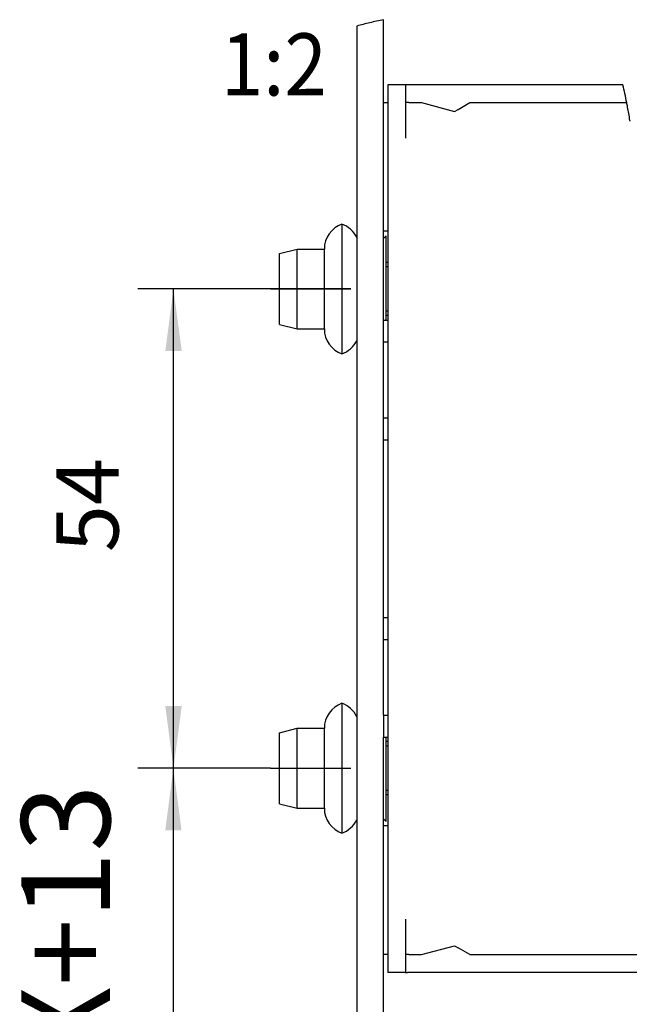
# Model space of a CAD drawing. Units: inches. Extents: x 351 to 1182, y 317 to 901.
# Drawn here: x 520 to 554, y 790 to 846 of the extents above; entities that cross this region are included whole.
import ezdxf

# ---------------------------------------------------------------- set-up
doc = ezdxf.new("R2010")
doc.units = ezdxf.units.IN
doc.linetypes.add('DOT_CENTER', pattern=[14, 12, -1, 0, -1])
doc.layers.add('1', color=7, linetype='Continuous')
doc.styles.add('CONVERTER_11', font='txt.shx', dxfattribs={"width": 0.9})
doc.dimstyles.new('ME10_DIM_34', dxfattribs={"dimtxt": 10, "dimasz": 7, "dimexe": 4, "dimexo": 0, "dimgap": 4, "dimtad": 1, "dimdsep": 46, "dimtxsty": 'CONVERTER_11', "dimsah": 1, "dimcen": 0.09, "dimclrd": 3, "dimclre": 3, "dimclrt": 4, "dimadec": 0, "dimazin": 0, "dimtfac": 1, "dimtdec": 4, "dimtix": 1, "dimtmove": 0, "dimatfit": 3, "dimfxl": 0, "dimtolj": 1, "dimtzin": 0, "dimarcsym": 0})
doc.dimstyles.new('ME10_DIM_36', dxfattribs={"dimtxt": 7, "dimasz": 7, "dimexe": 4, "dimexo": 0, "dimgap": 4, "dimtad": 1, "dimdsep": 46, "dimtxsty": 'CONVERTER_11', "dimsah": 1, "dimcen": 0.09, "dimclrd": 3, "dimclre": 3, "dimclrt": 4, "dimadec": 0, "dimazin": 0, "dimtfac": 1, "dimtdec": 4, "dimtix": 1, "dimtmove": 0, "dimatfit": 3, "dimfxl": 0, "dimtolj": 1, "dimtzin": 0, "dimarcsym": 0})

# ---------------------------------------------------------------- blocks, each defined once
blk = doc.blocks.new('Schraube_M_6x20_DIN_912_1_2__282', base_point=(1081.33, 1658.22))
at = {"color": 1, "linetype": 'Continuous'}
for p, q in [((1081.53, 1664.22), (1081.33, 1664.22)), ((1081.53, 1658.22), (1081.33, 1658.22))]:
    blk.add_line(p, q, dxfattribs=at)
at = {"layer": '1', "color": 3, "linetype": 'Continuous'}
for p, q in [((1081.53, 1663.72), (1081.33, 1663.72)), ((1081.53, 1658.72), (1081.33, 1658.72))]:
    blk.add_line(p, q, dxfattribs=at)
blk = doc.blocks.new('70423-2-0336_1_1', base_point=(1103.73, 1680.12))
at = {"color": 1, "linetype": 'Continuous'}
blk.add_line((1103.73, 1682.22), (1108.42, 1682.22), dxfattribs=at)
at = {"color": 3, "linetype": 'Continuous'}
for points in [[(1108.52, 1681.72), (1108.47, 1681.97), (1108.42, 1682.22)], [(1108.78, 1680.22), (1108.65, 1680.98), (1108.52, 1681.72)], [(1108.8, 1680.12), (1108.79, 1680.17), (1108.78, 1680.22)]]:
    blk.add_spline(points, degree=3, dxfattribs=at)
blk = doc.blocks.new('70423-2-0531_2__283', base_point=(1083.73, 1584.22))
at = {"color": 1, "linetype": 'Continuous'}
for p, q in [((1107.99, 1684.22), (1083.73, 1684.22)), ((1090.76, 1682.22), (1091.53, 1682.22)), ((1091.53, 1682.22), (1092.03, 1682.22)), ((1092.03, 1682.22), (1103.73, 1682.22)), ((1103.73, 1682.22), (1108.42, 1682.22)), ((1090.76, 1586.22), (1091.53, 1586.22)), ((1091.53, 1586.22), (1092.03, 1586.22)), ((1092.03, 1586.22), (1103.73, 1586.22)), ((1103.73, 1586.22), (1137.26, 1586.22)), ((1137.26, 1586.22), (1163.26, 1586.22)), ((1163.26, 1586.22), (1168.24, 1586.22)), ((1137.26, 1584.22), (1083.73, 1584.22)), ((1163.26, 1584.22), (1137.26, 1584.22)), ((1169.01, 1584.22), (1163.26, 1584.22))]:
    blk.add_line(p, q, dxfattribs=at)
at = {"color": 3, "linetype": 'Continuous'}
for points in [[(1108.42, 1682.22), (1108.21, 1683.24), (1107.99, 1684.22)], [(1169.01, 1584.22), (1168.62, 1585.22), (1168.24, 1586.22)]]:
    blk.add_spline(points, degree=3, dxfattribs=at)
blk = doc.blocks.new('70423-2-0336_2', base_point=(1103.73, 1586.22))
at = {"color": 1, "linetype": 'Continuous'}
for p, q in [((1103.73, 1586.22), (1137.26, 1586.22)), ((1137.26, 1586.22), (1163.26, 1586.22)), ((1163.26, 1586.22), (1168.24, 1586.22))]:
    blk.add_line(p, q, dxfattribs=at)
at = {"color": 3, "linetype": 'Continuous'}
for points in [[(1167.46, 1588.22), (1167.44, 1588.27), (1167.42, 1588.32)], [(1168.24, 1586.22), (1167.85, 1587.22), (1167.46, 1588.22)]]:
    blk.add_spline(points, degree=3, dxfattribs=at)
blk = doc.blocks.new('70423-1-1345__284', base_point=(1083.73, 1584.22))
for name, p in [('70423-2-0531_2__283', (1083.73, 1584.22)), ('70423-2-0336_1_1', (1103.73, 1680.12)), ('70423-2-0336_2', (1103.73, 1586.22))]:
    blk.add_blockref(name, p)
blk = doc.blocks.new('Schraube_M_6x20_DIN_912_2__285', base_point=(1081.33, 1604.22))
at = {"color": 1, "linetype": 'Continuous'}
for p, q in [((1081.53, 1610.22), (1081.33, 1610.22)), ((1081.53, 1604.22), (1081.33, 1604.22))]:
    blk.add_line(p, q, dxfattribs=at)
at = {"layer": '1', "color": 3, "linetype": 'Continuous'}
for p, q in [((1081.53, 1609.72), (1081.33, 1609.72)), ((1081.53, 1604.72), (1081.33, 1604.72))]:
    blk.add_line(p, q, dxfattribs=at)
blk = doc.blocks.new('70423-ep02-60-10__286', base_point=(1081.33, 1584.22))
for name, p in [('70423-1-1345__284', (1083.73, 1584.22)), ('Schraube_M_6x20_DIN_912_1_2__282', (1081.33, 1658.22)), ('Schraube_M_6x20_DIN_912_2__285', (1081.33, 1604.22))]:
    blk.add_blockref(name, p)
blk = doc.blocks.new('70423-ep02-60__287', base_point=(1081.33, 1584.22))
blk.add_blockref('70423-ep02-60-10__286', (1081.33, 1584.22))
blk = doc.blocks.new('70423-6-0867_1__324', base_point=(1083.53, 1681.72))
at = {"color": 1, "linetype": 'Continuous'}
for p, q in [((1083.53, 1684.22), (1083.53, 1682.22)), ((1083.73, 1684.22), (1083.53, 1684.22)), ((1107.99, 1684.22), (1083.73, 1684.22)), ((1083.88, 1682.22), (1083.53, 1682.22)), ((1083.88, 1682.22), (1085.3, 1682.22)), ((1090.76, 1682.22), (1091.53, 1682.22)), ((1091.53, 1682.22), (1092.03, 1682.22))]:
    blk.add_line(p, q, dxfattribs=at)
at = {"color": 3, "linetype": 'Continuous'}
for points in [[(1108.42, 1682.22), (1108.21, 1683.24), (1107.99, 1684.22)], [(1108.52, 1681.72), (1108.47, 1681.97), (1108.42, 1682.22)]]:
    blk.add_spline(points, degree=3, dxfattribs=at)
blk = doc.blocks.new('70423-2-0326__325', base_point=(1081.03, 1586.22))
at = {"color": 1, "linetype": 'Continuous'}
for p, q in [((1081.03, 1667.72), (1081.03, 1682.22)), ((1081.03, 1682.22), (1081.53, 1682.22)), ((1083.88, 1682.22), (1083.53, 1682.22)), ((1083.88, 1682.22), (1085.3, 1682.22)), ((1085.3, 1682.22), (1089.03, 1681.22)), ((1089.43, 1681.45), (1090.76, 1682.22)), ((1090.76, 1682.22), (1091.53, 1682.22)), ((1089.03, 1681.22), (1089.43, 1681.45)), ((1081.53, 1667.72), (1081.03, 1667.72)), ((1081.03, 1657.72), (1081.53, 1657.72)), ((1081.03, 1655.22), (1081.03, 1657.72)), ((1081.53, 1655.22), (1081.03, 1655.22)), ((1081.03, 1646.72), (1081.53, 1646.72)), ((1081.03, 1644.22), (1081.03, 1646.72)), ((1081.03, 1644.22), (1081.53, 1644.22)), ((1081.03, 1624.22), (1081.53, 1624.22)), ((1081.03, 1621.72), (1081.03, 1624.22)), ((1081.03, 1621.72), (1081.53, 1621.72)), ((1081.03, 1613.22), (1081.03, 1610.72)), ((1081.03, 1613.22), (1081.53, 1613.22)), ((1081.03, 1610.72), (1081.53, 1610.72)), ((1081.03, 1586.22), (1081.03, 1600.72)), ((1081.53, 1600.72), (1081.03, 1600.72)), ((1090.76, 1586.22), (1089.43, 1586.99)), ((1081.53, 1586.22), (1081.03, 1586.22)), ((1083.88, 1586.22), (1083.53, 1586.22)), ((1090.76, 1586.22), (1091.53, 1586.22))]:
    blk.add_line(p, q, dxfattribs=at)
blk = doc.blocks.new('70423-1-1356-20-10__326', base_point=(1081.03, 1586.22))
for name, p in [('70423-6-0867_1__324', (1083.53, 1681.72)), ('70423-2-0326__325', (1081.03, 1586.22))]:
    blk.add_blockref(name, p)
blk = doc.blocks.new('70423-6-0873__331', base_point=(1081.53, 1584.22))
at = {"color": 1, "linetype": 'Continuous'}
for p, q in [((1083.53, 1684.22), (1081.53, 1684.22)), ((1081.53, 1684.22), (1081.53, 1682.22)), ((1083.53, 1684.22), (1083.53, 1682.22)), ((1083.73, 1684.22), (1083.53, 1684.22)), ((1107.99, 1684.22), (1083.73, 1684.22)), ((1083.88, 1682.22), (1083.53, 1682.22)), ((1089.43, 1681.45), (1090.76, 1682.22)), ((1090.76, 1682.22), (1091.53, 1682.22)), ((1091.53, 1682.22), (1092.03, 1682.22)), ((1092.03, 1682.22), (1103.73, 1682.22)), ((1103.73, 1682.22), (1108.42, 1682.22)), ((1081.53, 1667.72), (1081.53, 1664.22)), ((1081.53, 1604.22), (1081.53, 1600.72)), ((1092.03, 1586.22), (1103.73, 1586.22)), ((1103.73, 1586.22), (1137.26, 1586.22)), ((1083.53, 1584.22), (1083.73, 1584.22)), ((1137.26, 1584.22), (1083.73, 1584.22))]:
    blk.add_line(p, q, dxfattribs=at)
at = {"color": 3, "linetype": 'Continuous'}
for points in [[(1108.42, 1682.22), (1108.21, 1683.24), (1107.99, 1684.22)], [(1108.52, 1681.72), (1108.47, 1681.97), (1108.42, 1682.22)], [(1108.78, 1680.22), (1108.65, 1680.98), (1108.52, 1681.72)]]:
    blk.add_spline(points, degree=3, dxfattribs=at)
blk = doc.blocks.new('70423-1-1356-20-25__332', base_point=(1081.53, 1584.22))
blk.add_blockref('70423-6-0873__331', (1081.53, 1584.22))
blk = doc.blocks.new('70423-6-0873_1__339', base_point=(1081.53, 1584.22))
at = {"color": 1, "linetype": 'Continuous'}
for p, q in [((1083.53, 1684.22), (1081.53, 1684.22)), ((1081.53, 1684.22), (1081.53, 1682.22)), ((1083.53, 1684.22), (1083.53, 1682.22)), ((1083.73, 1684.22), (1083.53, 1684.22)), ((1107.99, 1684.22), (1083.73, 1684.22)), ((1081.53, 1682.22), (1081.53, 1667.72)), ((1083.53, 1682.22), (1083.53, 1678.22)), ((1083.88, 1682.22), (1083.53, 1682.22)), ((1083.88, 1682.22), (1085.3, 1682.22)), ((1085.3, 1682.22), (1089.03, 1681.22)), ((1089.43, 1681.45), (1090.76, 1682.22)), ((1090.76, 1682.22), (1091.53, 1682.22)), ((1091.53, 1682.22), (1092.03, 1682.22)), ((1092.03, 1682.22), (1103.73, 1682.22)), ((1103.73, 1682.22), (1108.42, 1682.22)), ((1089.03, 1681.22), (1089.43, 1681.45)), ((1081.53, 1667.72), (1081.53, 1664.22)), ((1081.53, 1664.22), (1081.53, 1604.22)), ((1081.53, 1604.22), (1081.53, 1600.72)), ((1081.53, 1600.72), (1081.53, 1584.22)), ((1083.53, 1590.22), (1083.53, 1586.22)), ((1085.3, 1586.22), (1089.03, 1587.22)), ((1089.03, 1587.22), (1089.43, 1586.99)), ((1090.76, 1586.22), (1089.43, 1586.99)), ((1083.88, 1586.22), (1083.53, 1586.22)), ((1083.53, 1586.22), (1083.53, 1584.22)), ((1083.88, 1586.22), (1085.3, 1586.22)), ((1090.76, 1586.22), (1091.53, 1586.22)), ((1091.53, 1586.22), (1092.03, 1586.22)), ((1092.03, 1586.22), (1103.73, 1586.22)), ((1103.73, 1586.22), (1137.26, 1586.22)), ((1083.53, 1584.22), (1081.53, 1584.22)), ((1083.53, 1584.22), (1083.73, 1584.22)), ((1137.26, 1584.22), (1083.73, 1584.22))]:
    blk.add_line(p, q, dxfattribs=at)
at = {"color": 3, "linetype": 'Continuous'}
for points in [[(1108.42, 1682.22), (1108.21, 1683.24), (1107.99, 1684.22)], [(1108.52, 1681.72), (1108.47, 1681.97), (1108.42, 1682.22)], [(1108.78, 1680.22), (1108.65, 1680.98), (1108.52, 1681.72)]]:
    blk.add_spline(points, degree=3, dxfattribs=at)
blk = doc.blocks.new('70423-1-1356-20-20__340', base_point=(1081.53, 1584.22))
blk.add_blockref('70423-6-0873_1__339', (1081.53, 1584.22))
blk = doc.blocks.new('70423-1-1356-20__341', base_point=(1081.03, 1584.22))
for name, p in [('70423-1-1356-20-10__326', (1081.03, 1586.22)), ('70423-1-1356-20-25__332', (1081.53, 1584.22)), ('70423-1-1356-20-20__340', (1081.53, 1584.22))]:
    blk.add_blockref(name, p)
blk = doc.blocks.new('70477-1-0109-DIN-LI__352', base_point=(1081.03, 1584.22))
blk.add_blockref('70423-1-1356-20__341', (1081.03, 1584.22))
blk = doc.blocks.new('70423-ep02-10__353', base_point=(1081.03, 1584.22))
blk.add_blockref('70477-1-0109-DIN-LI__352', (1081.03, 1584.22))
blk = doc.blocks.new('80340-3-0790-EZ', base_point=(1069.33, 1653.9))
at = {"color": 1, "linetype": 'Continuous'}
for p, q in [((1076.36, 1668.54), (1076.36, 1661.22)), ((1081.03, 1666.92), (1081.33, 1667.22)), ((1081.33, 1657.72), (1081.33, 1667.22)), ((1069.33, 1665.22), (1071.33, 1665.72)), ((1069.33, 1657.22), (1069.33, 1665.22)), ((1071.33, 1665.72), (1074.38, 1665.72)), ((1071.33, 1656.72), (1071.33, 1665.72)), ((1074.38, 1656.72), (1074.38, 1665.72)), ((1076.36, 1661.22), (1076.36, 1653.9)), ((1069.33, 1657.22), (1071.33, 1656.72)), ((1071.33, 1656.72), (1074.38, 1656.72))]:
    blk.add_line(p, q, dxfattribs=at)
for centre, start, end in [((1077.38, 1665.72), 110, 180), ((1075.33, 1665.72), 25.8419, 70), ((1077.38, 1656.72), 180, 250), ((1075.33, 1656.72), 290, 334.1581)]:
    blk.add_arc(centre, 3, start, end, dxfattribs=at)
at = {"layer": '1', "color": 3, "linetype": 'DOT_CENTER'}
blk.add_line((1068.33, 1661.22), (1077.38, 1661.22), dxfattribs=at)
blk = doc.blocks.new('80340-3-0790-EZ_1', base_point=(1069.33, 1599.9))
at = {"color": 1, "linetype": 'Continuous'}
for p, q in [((1076.36, 1614.54), (1076.36, 1607.22)), ((1069.33, 1611.22), (1071.33, 1611.72)), ((1069.33, 1603.22), (1069.33, 1611.22)), ((1071.33, 1611.72), (1074.38, 1611.72)), ((1071.33, 1602.72), (1071.33, 1611.72)), ((1074.38, 1602.72), (1074.38, 1611.72)), ((1081.33, 1601.22), (1081.33, 1610.72)), ((1076.36, 1607.22), (1076.36, 1599.9)), ((1069.33, 1603.22), (1071.33, 1602.72)), ((1071.33, 1602.72), (1074.38, 1602.72)), ((1081.03, 1601.52), (1081.33, 1601.22))]:
    blk.add_line(p, q, dxfattribs=at)
for centre, start, end in [((1077.38, 1611.72), 110, 180), ((1075.33, 1611.72), 25.8419, 70), ((1077.38, 1602.72), 180, 250), ((1075.33, 1602.72), 290, 334.1581)]:
    blk.add_arc(centre, 3, start, end, dxfattribs=at)
at = {"layer": '1', "color": 3, "linetype": 'DOT_CENTER'}
blk.add_line((1068.33, 1607.22), (1077.38, 1607.22), dxfattribs=at)
blk = doc.blocks.new('0001-Tuer-TSA-EP02-20-EZ__354', base_point=(1060.78, 1554.22))
at = {"color": 1, "linetype": 'Continuous'}
for p, q in [((1078.03, 1690.85), (1078.03, 1573.22)), ((1081.03, 1682.22), (1081.03, 1691.56)), ((1081.03, 1667.72), (1081.03, 1682.22)), ((1081.03, 1657.72), (1081.03, 1667.72)), ((1081.03, 1655.22), (1081.03, 1657.72)), ((1081.03, 1646.72), (1081.03, 1655.22)), ((1081.03, 1644.22), (1081.03, 1646.72)), ((1081.03, 1624.22), (1081.03, 1644.22)), ((1081.03, 1621.72), (1081.03, 1624.22)), ((1081.03, 1613.22), (1081.03, 1621.72)), ((1081.03, 1613.22), (1081.03, 1610.72)), ((1081.03, 1600.72), (1081.03, 1610.72)), ((1081.03, 1586.22), (1081.03, 1600.72)), ((1081.03, 1569.22), (1081.03, 1586.22))]:
    blk.add_line(p, q, dxfattribs=at)
at = {"color": 3, "linetype": 'Continuous'}
blk.add_spline([(1081.03, 1691.56), (1079.51, 1691.22), (1078.03, 1690.85)], degree=3, dxfattribs=at)
blk = doc.blocks.new('0001-Tuer-TSA-EP02-BH__356', base_point=(1060.78, 1483.54))
blk.add_blockref('0001-Tuer-TSA-EP02-20-EZ__354', (1060.78, 1554.22))
blk = doc.blocks.new('0001-Tuer-TSA-EP02__357', base_point=(1060.78, 1483.54))
blk.add_blockref('0001-Tuer-TSA-EP02-BH__356', (1060.78, 1483.54))
blk = doc.blocks.new('70423-ep02-90__358', base_point=(1060.78, 1483.54))
for name, p in [('0001-Tuer-TSA-EP02__357', (1060.78, 1483.54)), ('80340-3-0790-EZ', (1069.33, 1653.9)), ('80340-3-0790-EZ_1', (1069.33, 1599.9))]:
    blk.add_blockref(name, p)
blk = doc.blocks.new('70423-2-0218__360', base_point=(1137.26, 1575.32))
at = {"color": 1, "linetype": 'Continuous'}
for p, q in [((1137.26, 1575.32), (1137.26, 1584.22)), ((1163.26, 1575.32), (1163.26, 1584.22))]:
    blk.add_line(p, q, dxfattribs=at)
blk = doc.blocks.new('70423-2-0349__361', base_point=(1081.58, 1569.32))
at = {"color": 1, "linetype": 'Continuous'}
for p, q in [((1081.58, 1569.32), (1081.58, 1575.32)), ((1081.58, 1575.32), (1090.61, 1575.32)), ((1101.61, 1575.32), (1090.61, 1575.32)), ((1101.61, 1575.32), (1137.26, 1575.32)), ((1137.26, 1575.32), (1163.26, 1575.32)), ((1163.26, 1575.32), (1165.26, 1575.32)), ((1165.26, 1569.32), (1165.26, 1575.32)), ((1081.58, 1569.32), (1090.11, 1569.32)), ((1102.11, 1569.32), (1090.11, 1569.32)), ((1102.11, 1569.32), (1165.26, 1569.32))]:
    blk.add_line(p, q, dxfattribs=at)
blk = doc.blocks.new('70423-2-0224__362', base_point=(1090.11, 1554.22))
at = {"color": 1, "linetype": 'Continuous'}
for p, q in [((1092.11, 1576.82), (1090.61, 1575.32)), ((1100.11, 1576.82), (1092.11, 1576.82)), ((1100.11, 1576.82), (1101.61, 1575.32)), ((1101.61, 1575.32), (1090.61, 1575.32)), ((1102.11, 1569.32), (1090.11, 1569.32)), ((1090.11, 1554.22), (1090.11, 1569.32)), ((1102.11, 1554.22), (1102.11, 1569.32))]:
    blk.add_line(p, q, dxfattribs=at)
blk = doc.blocks.new('70423-1-1133__363', base_point=(1081.58, 1554.22))
for name, p in [('70423-2-0218__360', (1137.26, 1575.32)), ('70423-2-0224__362', (1090.11, 1554.22)), ('70423-2-0349__361', (1081.58, 1569.32))]:
    blk.add_blockref(name, p)
blk = doc.blocks.new('70423-1-1132__364', base_point=(1081.58, 1554.22))
blk.add_blockref('70423-1-1133__363', (1081.58, 1554.22))
blk = doc.blocks.new('70423-ep02-14__365', base_point=(1081.58, 1554.22))
blk.add_blockref('70423-1-1132__364', (1081.58, 1554.22))
blk = doc.blocks.new('70423-ep02__378', base_point=(1052.83, 1483.54))
for name, p in [('70423-ep02-90__358', (1060.78, 1483.54)), ('70423-ep02-10__353', (1081.03, 1584.22)), ('70423-ep02-60__287', (1081.33, 1584.22)), ('70423-ep02-14__365', (1081.58, 1554.22))]:
    blk.add_blockref(name, p)
blk = doc.blocks.new('*D655')
at = {"layer": '1', "color": 3, "linetype": 'Continuous'}
for p, q in [((1068.33, 1607.22), (1053.39, 1607.22)), ((1057.39, 1543.98), (1057.39, 1607.22)), ((1068.03, 1543.98), (1053.39, 1543.98))]:
    blk.add_line(p, q, dxfattribs=at)
at = {"layer": '1', "color": 3}
for points in [[(1058.31, 1600.22), (1056.47, 1600.22), (1057.39, 1607.22)], [(1056.47, 1550.98), (1058.31, 1550.98), (1057.39, 1543.98)]]:
    blk.add_solid(points, dxfattribs=at)
at = {"layer": '1', "color": 4, "insert": (1053.39, 1574.86), "char_height": 10, "attachment_point": 7, "rotation": 90, "line_spacing_factor": 0.60024, "style": 'CONVERTER_11'}
blk.add_mtext('X+13', dxfattribs=at)
blk = doc.blocks.new('*D657')
at = {"layer": '1', "color": 3, "linetype": 'Continuous'}
for p, q in [((1077.38, 1661.22), (1053.4, 1661.22)), ((1057.4, 1607.22), (1057.4, 1661.22)), ((1068.33, 1607.22), (1053.4, 1607.22))]:
    blk.add_line(p, q, dxfattribs=at)
at = {"layer": '1', "color": 3}
for points in [[(1058.33, 1654.22), (1056.48, 1654.22), (1057.4, 1661.22)], [(1056.48, 1614.22), (1058.33, 1614.22), (1057.4, 1607.22)]]:
    blk.add_solid(points, dxfattribs=at)
at = {"layer": '1', "color": 4, "insert": (1053.4, 1631.56), "char_height": 7, "attachment_point": 7, "rotation": 90, "line_spacing_factor": 0.60024, "style": 'CONVERTER_11'}
blk.add_mtext('54', dxfattribs=at)
blk = doc.blocks.new('PartialC_of_FrontL', base_point=(1112, 1588))
blk.add_blockref('70423-ep02__378', (1052.832, 1483.539))
at = {"layer": '1', "color": 4, "style": 'CONVERTER_11', "width": 0.9}
blk.add_text('1:2', height=7, dxfattribs=at).set_placement((1062.731, 1683.023))
at = {"layer": '1'}
dim = blk.add_linear_dim(base=(1057.405, 1607.223), p1=(1077.384, 1661.223), p2=(1068.332, 1607.223), angle=90, dimstyle='ME10_DIM_36', dxfattribs=at)
dim.commit()
dim.dimension.update_dxf_attribs({"geometry": '*D657', "text_midpoint": (1049.905, 1636.809), "text_rotation": 90})
dim = blk.add_linear_dim(base=(1057.392, 1543.977), p1=(1068.332, 1607.223), p2=(1068.032, 1543.977), angle=90, text='X+13', dimstyle='ME10_DIM_34', dxfattribs=at)
dim.commit()
dim.dimension.update_dxf_attribs({"geometry": '*D655', "text_midpoint": (1048.392, 1589.858), "text_rotation": 90})

msp = doc.modelspace()

# ---------------------------------------------------------------- block references
at = {"xscale": 0.5, "yscale": 0.5, "zscale": 0.5}
msp.add_blockref('PartialC_of_FrontL', (556, 794), dxfattribs=at)

doc.saveas('drawing.dxf')
